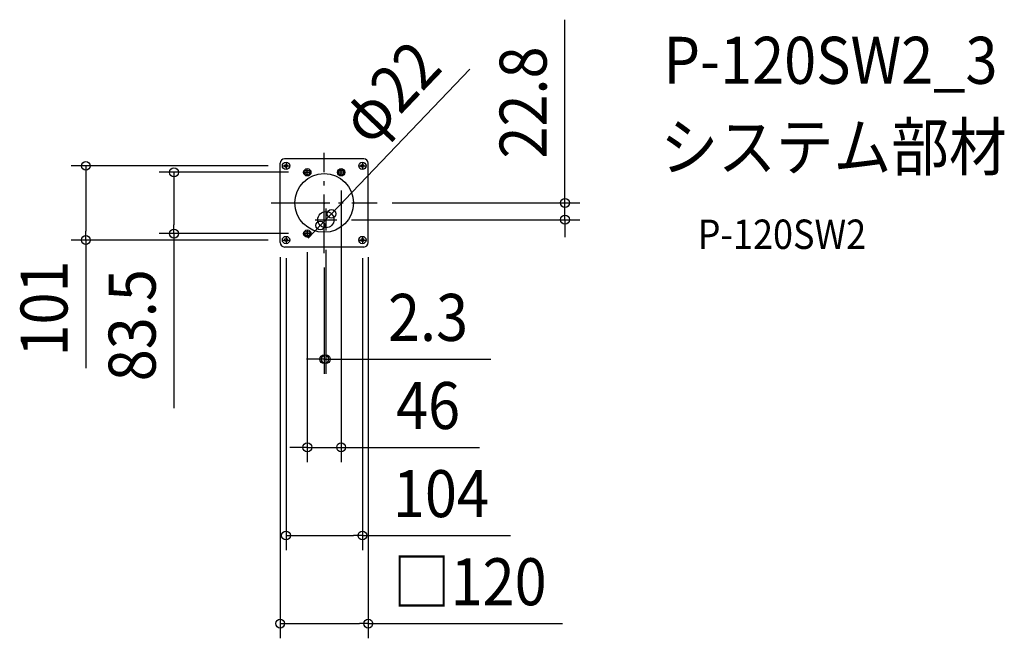
# Model space of a CAD drawing. Extents: x -415 to 926, y -593 to 250.
import ezdxf
from ezdxf.enums import TextEntityAlignment as Align

# ---------------------------------------------------------------- set-up
doc = ezdxf.new("R2010")
doc.units = 0
doc.header["$LTSCALE"] = 20
doc.header["$PDMODE"] = 3
doc.header["$PDSIZE"] = -2
doc.linetypes.add('CENTER', pattern=[1, 0.5, -0.25, 0, -0.25])
doc.linetypes.add('DASHDOT', pattern=[5.5, 4, -0.6, 0.3, -0.6])
doc.layers.get('DEFPOINTS').update_dxf_attribs({"linetype": 'CONTINUOUS'})
for name, color, linetype in [('ARRANGE', 1, 'CONTINUOUS'), ('BASIS', 6, 'DASHDOT'), ('DETAIL', 5, 'CONTINUOUS'), ('ETC', 61, 'CONTINUOUS'), ('FIX', 11, 'CONTINUOUS'), ('NOTE', 4, 'CONTINUOUS'), ('OUTLINE', 3, 'CONTINUOUS'), ('SIZE', 30, 'CONTINUOUS')]:
    doc.layers.add(name, color=color, linetype=linetype)
doc.styles.get("Standard").update_dxf_attribs({"font": 'SIMPLEX.shx', "width": 0.9, "height": 64, "bigfont": 'BIGFONT.shx'})

msp = doc.modelspace()

# ---------------------------------------------------------------- linework, layer by layer
at = {"layer": 'ARRANGE', "color": 1, "linetype": 'CONTINUOUS'}
msp.add_circle((0, 0), 40, dxfattribs=at)
msp.add_point((0, 0), dxfattribs=at)
at = {"layer": 'BASIS', "color": 6, "linetype": 'DASHDOT'}
for p, q in [((0, -68.266538), (0, 68.266538)), ((-72.319525, 0), (72.319525, 0)), ((2.3, -7.524337), (2.3, -37.668305)), ((-12.384579, -22.8), (17.250436, -22.8))]:
    msp.add_line(p, q, dxfattribs=at)
at = {"layer": 'DEFPOINTS', "color": 30, "linetype": 'CONTINUOUS'}
for p in [(-56.5, 50.5), (-28.615586, 41.75), (23, 37.100138), (72.319525, 0), (9.897768, -14.845509), (17.250436, -22.8), (327.902471, -22.8), (-5.297768, -30.754491), (-324.593135, -50.5), (-204.593135, -41.75), (-56.5, -50.5), (-28.615586, -41.75), (-23, -47.056156), (2.3, -43.8), (-60, -54), (-52, -55), (52, -55), (60, -54), (0, -67.960747), (2.3, -212.830384), (-23, -332.830384), (-52, -452.830384), (-60, -572.830384)]:
    msp.add_point(p, dxfattribs=at)
at = {"layer": 'DETAIL', "color": 5, "linetype": 'CONTINUOUS'}
for p, q in [((-60, -54), (-60, 54)), ((54, 60), (-54, 60)), ((60, -54), (60, 54)), ((-24.5, 44.25), (-21.5, 44.25)), ((24.5, 44.25), (21.5, 44.25)), ((-24.5, 39.25), (-21.5, 39.25)), ((24.5, 39.25), (21.5, 39.25)), ((-24.5, -39.25), (-21.5, -39.25)), ((-24.5, -44.25), (-21.5, -44.25)), ((54, -60), (-54, -60))]:
    msp.add_line(p, q, dxfattribs=at)
for centre, radius in [((-52, 50.5), 2), ((52, 50.5), 2), ((2.3, -22.8), 11), ((-52, -50.5), 2), ((52, -50.5), 2)]:
    msp.add_circle(centre, radius, dxfattribs=at)
for centre, radius, start, end in [((-54, 54), 6, 90, 180), ((54, 54), 6, 0, 90), ((-24.5, 41.75), 2.5, 90, 270), ((-21.5, 41.75), 2.5, 270, 90), ((21.5, 41.75), 2.5, 90, 270), ((24.5, 41.75), 2.5, 270, 90), ((-24.5, -41.75), 2.5, 90, 270), ((-21.5, -41.75), 2.5, 270, 90), ((-54, -54), 6, 180, 270), ((54, -54), 6, 270, 0)]:
    msp.add_arc(centre, radius, start, end, dxfattribs=at)
at = {"layer": 'FIX', "color": 11, "linetype": 'CONTINUOUS'}
for centre in [(-52, 50.5), (52, 50.5), (-23, 41.75), (23, 41.75), (-23, -41.75), (-52, -50.5), (52, -50.5)]:
    msp.add_circle(centre, 5, dxfattribs=at)
at = {"layer": 'NOTE', "color": 4, "linetype": 'CENTER'}
for p, q in [((-52, 55), (-52, 46)), ((52, 55), (52, 46)), ((-56.5, 50.5), (-47.5, 50.5)), ((-28.615586, 41.75), (-16.809818, 41.75)), ((-23, 37.100138), (-23, 47.056154)), ((28.615584, 41.75), (16.809818, 41.75)), ((23, 37.100138), (23, 47.056154)), ((47.5, 50.5), (56.5, 50.5)), ((-23, -37.10014), (-23, -47.056156)), ((-56.5, -50.5), (-47.5, -50.5)), ((-52, -46), (-52, -55)), ((-28.615586, -41.75), (-16.809818, -41.75)), ((47.5, -50.5), (56.5, -50.5)), ((52, -46), (52, -55))]:
    msp.add_line(p, q, dxfattribs=at)
at = {"layer": 'OUTLINE', "color": 3, "linetype": 'CONTINUOUS'}
for p, q in [((-60, -54), (-60, 54)), ((54, 60), (-54, 60)), ((60, -54), (60, 54)), ((54, -60), (-54, -60))]:
    msp.add_line(p, q, dxfattribs=at)
for centre, start, end in [((-54, 54), 90, 180), ((54, 54), 0, 90), ((-54, -54), 180, 270), ((54, -54), 270, 0)]:
    msp.add_arc(centre, 6, start, end, dxfattribs=at)
at = {"layer": 'SIZE', "color": 30, "linetype": 'CONTINUOUS'}
for p, q in [((327.902471, 12), (327.902471, 249.542857)), ((198.163112, 182.259094), (18.186241, -6.167883)), ((-76.5, 50.5), (-344.593135, 50.5)), ((-324.593135, 50.5), (-324.593135, 38.5)), ((-48.615586, 41.75), (-224.593135, 41.75)), ((-204.593135, 41.75), (-204.593135, 29.75)), ((-324.593135, 38.5), (-324.593135, -38.5)), ((-204.593135, 29.75), (-204.593135, -29.75)), ((23, 17.100138), (23, -352.830384)), ((92.319525, 0), (347.902471, 0)), ((327.902471, 0), (327.902471, 12)), ((327.902471, -22.8), (327.902471, 0)), ((9.897768, -14.845509), (18.186242, -6.167883)), ((-5.297768, -30.754491), (9.897768, -14.845509)), ((37.250436, -22.8), (347.902471, -22.8)), ((327.902471, -22.8), (327.902471, -34.8)), ((-324.593135, -50.5), (-324.593135, -38.5)), ((-204.593135, -41.75), (-204.593135, -29.75)), ((-13.586241, -39.432117), (-21.874715, -48.109744)), ((-5.297768, -30.754491), (-13.586242, -39.432117)), ((327.902471, -34.8), (327.902471, -46.8)), ((-76.5, -50.5), (-344.593135, -50.5)), ((-324.593135, -50.5), (-324.593135, -224.957143)), ((-48.615586, -41.75), (-224.593135, -41.75)), ((-204.593135, -41.75), (-204.593135, -279.292857)), ((2.3, -63.8), (2.3, -232.830384)), ((-60, -74), (-60, -592.830384)), ((-52, -75), (-52, -472.830384)), ((-23, -67.056156), (-23, -352.830384)), ((52, -75), (52, -472.830384)), ((60, -74), (60, -592.830384)), ((0, -87.960747), (0, -232.830384)), ((-12, -212.830384), (-24, -212.830384)), ((0, -212.830384), (-12, -212.830384)), ((0, -212.830384), (2.3, -212.830384)), ((2.3, -212.830384), (14.3, -212.830384)), ((14.3, -212.830384), (226.766242, -212.830384)), ((-35, -332.830384), (-47, -332.830384)), ((-23, -332.830384), (-35, -332.830384)), ((-23, -332.830384), (23, -332.830384)), ((23, -332.830384), (35, -332.830384)), ((35, -332.830384), (211.680527, -332.830384)), ((-52, -452.830384), (-40, -452.830384)), ((-40, -452.830384), (40, -452.830384)), ((52, -452.830384), (40, -452.830384)), ((52, -452.830384), (253.885714, -452.830384)), ((-60, -572.830384), (-48, -572.830384)), ((-48, -572.830384), (48, -572.830384)), ((60, -572.830384), (48, -572.830384)), ((60, -572.830384), (324.422857, -572.830384))]:
    msp.add_line(p, q, dxfattribs=at)
for centre in [(-324.593135, 50.5), (-204.593135, 41.75), (327.902471, 0), (9.897768, -14.845509), (-5.297768, -30.754491), (327.902471, -22.8), (-204.593135, -41.75), (-324.593135, -50.5), (0, -212.830384), (2.3, -212.830384), (-23, -332.830384), (23, -332.830384), (-52, -452.830384), (52, -452.830384), (-60, -572.830384), (60, -572.830384)]:
    msp.add_circle(centre, 6, dxfattribs=at)

# ---------------------------------------------------------------- texts
at = {"layer": 'ETC', "color": 61, "linetype": 'CONTINUOUS', "width": 0.9}
for s, height, p in [('P-120SW2_3', 64, (462.135197, 162.23705)), ('システム部材', 64, (457.949203, 44.28174)), ('P-120SW2', 40, (508.556705, -62.639196))]:
    msp.add_text(s, height=height, dxfattribs=at).set_placement(p)
at = {"layer": 'SIZE', "color": 30, "linetype": 'CONTINUOUS', "width": 0.9}
for s, rotation, p in [('φ22', 46.313991496, (112.612609, 128.886746)), ('22.8', 90, (302.902471, 136.771429)), ('101', 90, (-349.593135, -143.728571)), ('83.5', 90, (-229.593135, -166.521429))]:
    msp.add_text(s, height=64, rotation=rotation, dxfattribs=at).set_placement(p, align=Align.CENTER)
for s, p in [('2.3', (141.423385, -187.830384)), ('46', (141.423385, -307.830384)), ('104', (158.942857, -427.830384)), ('□120', (198.211429, -547.830384))]:
    msp.add_text(s, height=64, dxfattribs=at).set_placement(p, align=Align.CENTER)

doc.saveas('drawing.dxf')
